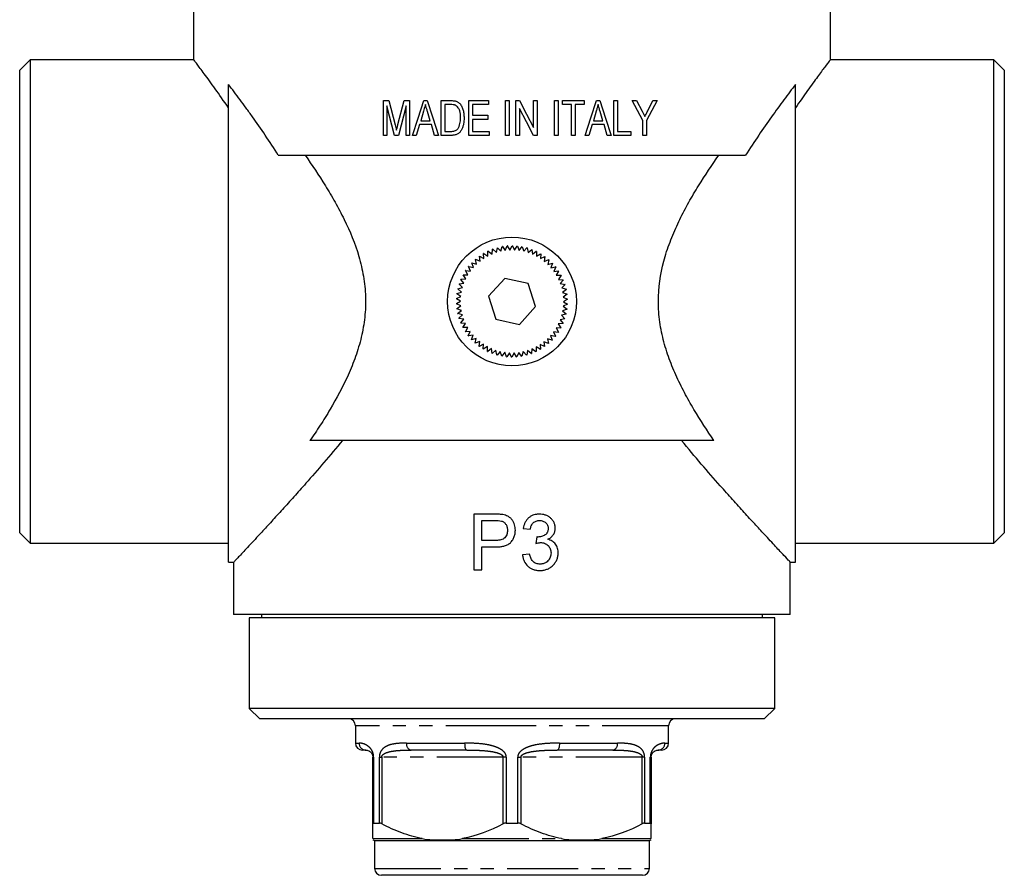
# Model space of a CAD drawing. Extents: x 22 to 617, y 37 to 434.
# Drawn here: x 160 to 302, y 187 to 310 of the extents above; entities that cross this region are included whole.
import ezdxf

# ---------------------------------------------------------------- set-up
doc = ezdxf.new("R2010")
doc.units = 0
doc.header["$LTSCALE"] = 1.5
doc.linetypes.add('PHANTOM', pattern=[12.7, 6.35, -1.27, 1.27, -1.27, 1.27, -1.27])
doc.layers.get('0').update_dxf_attribs({"linetype": 'CONTINUOUS'})

msp = doc.modelspace()

# ---------------------------------------------------------------- linework, layer by layer
at = {"color": 7, "linetype": 'CONTINUOUS'}
for p, q in [((185.3, 314.78), (185.3, 304.47)), ((276.8, 304.53), (276.8, 314.78)), ((161.8, 304.53), (160.3, 303.03)), ((185.35, 304.53), (161.8, 304.53)), ((161.8, 304.53), (161.8, 235.03)), ((300.3, 304.53), (276.8, 304.53)), ((301.8, 303.03), (300.3, 304.53)), ((300.3, 269.78), (300.3, 304.53)), ((160.3, 236.53), (160.3, 303.03)), ((301.8, 303.03), (301.8, 269.78)), ((190.3, 232.28), (190.3, 300.98)), ((271.8, 232.28), (271.8, 300.98)), ((212.56, 298.65), (213.34, 298.65)), ((212.56, 293.65), (212.56, 298.65)), ((213.34, 298.65), (214.26, 295.14)), ((214.65, 295.2), (215.57, 298.65)), ((215.57, 298.65), (216.34, 298.65)), ((216.34, 298.65), (216.34, 293.65)), ((218.37, 298.65), (218.86, 298.65)), ((220.89, 298.65), (222.25, 298.65)), ((220.89, 293.65), (220.89, 298.65)), ((224.87, 298.65), (227.69, 298.65)), ((224.87, 293.65), (224.87, 298.65)), ((227.69, 298.65), (227.69, 298.07)), ((230.12, 298.65), (230.64, 298.65)), ((230.12, 293.65), (230.12, 298.65)), ((230.64, 298.65), (230.64, 293.65)), ((231.6, 298.65), (232.14, 298.65)), ((231.6, 293.65), (231.6, 298.65)), ((234.16, 298.65), (234.67, 298.65)), ((234.16, 294.77), (234.16, 298.65)), ((234.67, 298.65), (234.67, 293.65)), ((237.17, 298.65), (237.69, 298.65)), ((237.17, 293.65), (237.17, 298.65)), ((237.69, 298.65), (237.69, 293.65)), ((238.33, 298.65), (241.4, 298.65)), ((238.33, 298.07), (238.33, 298.65)), ((241.4, 298.65), (241.4, 298.07)), ((243.18, 298.65), (243.67, 298.65)), ((245.7, 298.65), (246.21, 298.65)), ((245.7, 293.65), (245.7, 298.65)), ((246.21, 298.65), (246.21, 294.22)), ((248.33, 298.65), (248.95, 298.65)), ((248.95, 298.65), (249.76, 297.11)), ((250.56, 297.16), (251.3, 298.65)), ((251.3, 298.65), (251.92, 298.65)), ((214.16, 293.65), (213.07, 297.88)), ((213.07, 297.88), (213.07, 293.65)), ((215.83, 297.88), (214.73, 293.65)), ((215.83, 293.65), (215.83, 297.88)), ((221.4, 298.07), (221.4, 294.22)), ((222.25, 298.07), (221.4, 298.07)), ((225.38, 298.07), (225.38, 296.53)), ((227.69, 298.07), (225.38, 298.07)), ((232.11, 297.52), (232.11, 293.65)), ((239.61, 298.07), (238.33, 298.07)), ((239.61, 293.65), (239.61, 298.07)), ((240.12, 298.07), (240.12, 293.65)), ((241.4, 298.07), (240.12, 298.07)), ((218.34, 297.14), (217.93, 295.76)), ((217.93, 295.76), (219.3, 295.76)), ((219.3, 295.76), (218.91, 297.07)), ((225.38, 296.53), (227.56, 296.53)), ((225.38, 295.95), (225.38, 294.22)), ((227.56, 295.95), (225.38, 295.95)), ((227.56, 296.53), (227.56, 295.95)), ((243.15, 297.14), (242.74, 295.76)), ((242.74, 295.76), (244.11, 295.76)), ((244.11, 295.76), (243.72, 297.07)), ((249.87, 293.65), (249.87, 295.77)), ((250.38, 295.77), (250.38, 293.65)), ((217.76, 295.19), (217.3, 293.65)), ((219.47, 295.19), (217.76, 295.19)), ((219.93, 293.65), (219.47, 295.19)), ((242.57, 295.19), (242.11, 293.65)), ((244.28, 295.19), (242.57, 295.19)), ((244.74, 293.65), (244.28, 295.19)), ((213.07, 293.65), (212.56, 293.65)), ((214.73, 293.65), (214.16, 293.65)), ((216.34, 293.65), (215.83, 293.65)), ((217.3, 293.65), (216.76, 293.65)), ((220.48, 293.65), (219.93, 293.65)), ((222.32, 293.65), (220.89, 293.65)), ((221.4, 294.22), (222.26, 294.22)), ((227.75, 293.65), (224.87, 293.65)), ((225.38, 294.22), (227.75, 294.22)), ((227.75, 294.22), (227.75, 293.65)), ((230.64, 293.65), (230.12, 293.65)), ((232.11, 293.65), (231.6, 293.65)), ((234.67, 293.65), (234.13, 293.65)), ((237.69, 293.65), (237.17, 293.65)), ((240.12, 293.65), (239.61, 293.65)), ((242.11, 293.65), (241.56, 293.65)), ((245.29, 293.65), (244.74, 293.65)), ((248.14, 293.65), (245.7, 293.65)), ((246.21, 294.22), (248.14, 294.22)), ((248.14, 294.22), (248.14, 293.65)), ((250.38, 293.65), (249.87, 293.65)), ((197.47, 290.78), (264.63, 290.78)), ((228.8, 276.82), (228.95, 277.5)), ((228.97, 277.5), (229.44, 276.99)), ((229.44, 276.99), (229.65, 277.65)), ((229.67, 277.66), (230.09, 277.11)), ((230.09, 277.11), (230.36, 277.75)), ((230.38, 277.75), (230.75, 277.16)), ((230.75, 277.16), (231.08, 277.78)), ((231.1, 277.78), (231.42, 277.16)), ((231.42, 277.16), (231.79, 277.74)), ((231.82, 277.74), (232.08, 277.1)), ((232.08, 277.1), (232.5, 277.65)), ((232.53, 277.64), (232.73, 276.98)), ((232.73, 276.98), (233.2, 277.48)), ((233.23, 277.48), (233.37, 276.8)), ((226.47, 275.58), (226.37, 276.26)), ((226.39, 276.28), (227.01, 275.97)), ((227.01, 275.97), (226.97, 276.66)), ((226.99, 276.67), (227.58, 276.3)), ((227.58, 276.3), (227.6, 277)), ((227.62, 277.01), (228.18, 276.59)), ((228.18, 276.59), (228.26, 277.28)), ((228.29, 277.29), (228.8, 276.82)), ((233.37, 276.8), (233.88, 277.26)), ((233.91, 277.25), (233.99, 276.56)), ((233.99, 276.56), (234.54, 276.98)), ((234.57, 276.96), (234.58, 276.27)), ((234.58, 276.27), (235.17, 276.63)), ((235.2, 276.62), (235.15, 275.93)), ((235.15, 275.93), (235.77, 276.24)), ((235.79, 276.22), (235.69, 275.54)), ((225.09, 274.15), (224.81, 274.78)), ((224.83, 274.8), (225.51, 274.67)), ((225.51, 274.67), (225.29, 275.32)), ((225.3, 275.34), (225.97, 275.14)), ((225.97, 275.14), (225.81, 275.82)), ((225.82, 275.84), (226.47, 275.58)), ((235.69, 275.54), (236.33, 275.79)), ((236.35, 275.77), (236.18, 275.1)), ((236.18, 275.1), (236.85, 275.29)), ((236.87, 275.27), (236.64, 274.62)), ((236.64, 274.62), (237.32, 274.75)), ((237.34, 274.73), (237.05, 274.1)), ((224.41, 273.02), (224.02, 273.59)), ((224.03, 273.61), (224.72, 273.6)), ((224.72, 273.6), (224.39, 274.21)), ((224.4, 274.23), (225.09, 274.15)), ((237.05, 274.1), (237.74, 274.16)), ((237.75, 274.14), (237.41, 273.54)), ((237.41, 273.54), (238.11, 273.55)), ((238.12, 273.53), (237.73, 272.95)), ((223.26, 271.61), (223.93, 271.78)), ((223.93, 271.78), (223.45, 272.27)), ((223.46, 272.3), (224.14, 272.41)), ((224.14, 272.41), (223.7, 272.94)), ((223.71, 272.97), (224.41, 273.02)), ((230, 273.08), (227.67, 270.51)), ((233.38, 272.34), (230, 273.08)), ((234.44, 269.04), (233.38, 272.34)), ((237.73, 272.95), (238.42, 272.9)), ((238.43, 272.88), (237.98, 272.34)), ((237.98, 272.34), (238.67, 272.23)), ((238.67, 272.2), (238.19, 271.71)), ((238.19, 271.71), (238.86, 271.53)), ((223.06, 270.19), (223.69, 270.47)), ((223.13, 270.9), (223.78, 271.13)), ((223.69, 270.47), (223.13, 270.88)), ((223.78, 271.13), (223.26, 271.58)), ((227.67, 270.51), (228.72, 267.21)), ((238.86, 271.51), (238.33, 271.06)), ((238.33, 271.06), (238.98, 270.83)), ((238.98, 270.8), (238.42, 270.41)), ((238.42, 270.41), (239.04, 270.11)), ((223.66, 269.81), (223.06, 270.16)), ((223.06, 269.47), (223.66, 269.81)), ((223.68, 269.15), (223.06, 269.44)), ((223.12, 268.75), (223.68, 269.15)), ((232.11, 266.48), (234.44, 269.04)), ((239.04, 269.37), (238.41, 269.08)), ((238.41, 269.08), (238.98, 268.68)), ((239.04, 270.09), (238.44, 269.74)), ((238.44, 269.74), (239.04, 269.39)), ((300.3, 235.03), (300.3, 269.78)), ((301.8, 269.78), (301.8, 236.53)), ((223.77, 268.49), (223.12, 268.73)), ((223.24, 268.05), (223.77, 268.49)), ((223.92, 267.84), (223.25, 268.02)), ((223.43, 267.35), (223.92, 267.84)), ((238.84, 267.95), (238.17, 267.78)), ((238.17, 267.78), (238.65, 267.28)), ((238.97, 268.66), (238.32, 268.42)), ((238.32, 268.42), (238.84, 267.97)), ((224.12, 267.21), (223.43, 267.33)), ((223.68, 266.68), (224.12, 267.21)), ((224.38, 266.6), (223.68, 266.66)), ((223.98, 266.03), (224.38, 266.6)), ((228.72, 267.21), (232.11, 266.48)), ((238.39, 266.59), (237.7, 266.54)), ((237.7, 266.54), (238.08, 265.97)), ((238.64, 267.26), (237.96, 267.15)), ((237.96, 267.15), (238.4, 266.61)), ((224.69, 266.02), (223.99, 266.01)), ((224.35, 265.41), (224.69, 266.02)), ((225.05, 265.46), (224.36, 265.39)), ((224.77, 264.83), (225.05, 265.46)), ((225.46, 264.94), (224.78, 264.81)), ((225.23, 264.29), (225.46, 264.94)), ((237.27, 264.75), (236.6, 264.89)), ((236.6, 264.89), (236.82, 264.23)), ((237.7, 265.33), (237.01, 265.41)), ((237.01, 265.41), (237.29, 264.77)), ((238.07, 265.94), (237.38, 265.96)), ((237.38, 265.96), (237.71, 265.35)), ((225.92, 264.46), (225.25, 264.27)), ((225.75, 263.79), (225.92, 264.46)), ((226.41, 264.02), (225.77, 263.77)), ((226.31, 263.34), (226.41, 264.02)), ((226.95, 263.63), (226.33, 263.32)), ((226.91, 262.94), (226.95, 263.63)), ((227.52, 263.28), (226.93, 262.92)), ((227.54, 262.59), (227.52, 263.28)), ((234.52, 263.25), (234.5, 262.56)), ((235.11, 262.89), (234.52, 263.25)), ((235.71, 263.28), (235.09, 263.59)), ((235.09, 263.59), (235.13, 262.9)), ((236.28, 263.72), (235.63, 263.98)), ((235.63, 263.98), (235.73, 263.29)), ((236.8, 264.21), (236.13, 264.41)), ((236.13, 264.41), (236.3, 263.74)), ((228.11, 262.99), (227.56, 262.58)), ((228.19, 262.31), (228.11, 262.99)), ((228.73, 262.76), (228.22, 262.3)), ((228.87, 262.08), (228.73, 262.76)), ((229.37, 262.58), (228.9, 262.07)), ((229.57, 261.92), (229.37, 262.58)), ((230.02, 262.46), (229.6, 261.91)), ((230.28, 261.81), (230.02, 262.46)), ((230.68, 262.39), (230.31, 261.81)), ((231, 261.78), (230.68, 262.39)), ((231.35, 262.39), (231.03, 261.78)), ((231.72, 261.81), (231.35, 262.39)), ((232.01, 262.45), (231.74, 261.81)), ((232.43, 261.9), (232.01, 262.45)), ((232.66, 262.56), (232.46, 261.9)), ((233.13, 262.05), (232.66, 262.56)), ((233.3, 262.74), (233.16, 262.06)), ((233.82, 262.27), (233.3, 262.74)), ((233.92, 262.97), (233.84, 262.28)), ((234.48, 262.55), (233.92, 262.97)), ((260.08, 249.78), (202.02, 249.78)), ((228.52, 239.2), (225.58, 239.2)), ((225.58, 239.2), (225.58, 231.2)), ((226.71, 238.28), (228.62, 238.28)), ((226.71, 235.41), (226.71, 238.28)), ((160.3, 236.53), (161.8, 235.03)), ((232.66, 237.15), (233.68, 237.05)), ((300.3, 235.03), (301.8, 236.53)), ((161.8, 235.03), (190.3, 235.03)), ((228.64, 235.41), (226.71, 235.41)), ((234.6, 235.92), (234.49, 235)), ((271.8, 235.03), (300.3, 235.03)), ((226.71, 234.48), (228.67, 234.48)), ((226.71, 231.2), (226.71, 234.48)), ((190.3, 232.28), (191.06, 232.28)), ((191.05, 232.29), (191.05, 224.78)), ((233.58, 233.46), (232.56, 233.36)), ((271.05, 224.78), (271.05, 232.28)), ((271.05, 232.28), (271.8, 232.28)), ((225.58, 231.2), (226.71, 231.2)), ((271.05, 224.78), (191.05, 224.78)), ((193.3, 224.28), (193.3, 211.28)), ((268.8, 224.28), (193.3, 224.28)), ((195.05, 224.78), (195.05, 224.28)), ((267.05, 224.28), (267.05, 224.78)), ((268.8, 211.28), (268.8, 224.28)), ((193.3, 211.28), (194.8, 209.78)), ((268.8, 211.28), (193.3, 211.28)), ((267.3, 209.78), (268.8, 211.28)), ((267.3, 209.78), (194.8, 209.78)), ((208.55, 208.78), (208.55, 206.28)), ((253.55, 206.28), (253.55, 208.78)), ((210.05, 205.28), (209.55, 205.28)), ((224.54, 205.28), (216.56, 205.28)), ((245.54, 205.28), (237.56, 205.28)), ((252.55, 205.28), (252.05, 205.28)), ((211.05, 194.67), (211.05, 204.28)), ((251.05, 204.28), (251.05, 194.67)), ((211.17, 194.78), (211.99, 194.78)), ((230.23, 194.78), (231.87, 194.78)), ((250.11, 194.78), (250.93, 194.78)), ((211.3, 192.28), (211.3, 188.28)), ((211.3, 192.28), (250.8, 192.28)), ((250.8, 188.28), (250.8, 192.28)), ((231.05, 187.28), (212.3, 187.28)), ((249.8, 187.28), (231.05, 187.28))]:
    msp.add_line(p, q, dxfattribs=at)
at = {"color": 8, "linetype": 'PHANTOM'}
for p, q in [((231.05, 208.78), (208.55, 208.78)), ((253.55, 208.78), (231.05, 208.78)), ((208.55, 206.28), (209.07, 206.28)), ((215.88, 206.28), (224.24, 206.28)), ((237.86, 206.28), (246.22, 206.28)), ((253.03, 206.28), (253.55, 206.28)), ((211.17, 204.28), (211.05, 204.28)), ((211.17, 204.28), (211.17, 194.78)), ((211.99, 194.78), (211.99, 204.28)), ((211.99, 204.28), (212.34, 204.28)), ((229.76, 204.28), (212.34, 204.28)), ((212.34, 204.28), (212.34, 194.67)), ((230.23, 204.28), (229.76, 204.28)), ((229.76, 194.67), (229.76, 204.28)), ((230.23, 204.28), (230.23, 194.78)), ((231.87, 204.28), (232.34, 204.28)), ((231.87, 194.78), (231.87, 204.28)), ((249.76, 204.28), (232.34, 204.28)), ((232.34, 204.28), (232.34, 194.67)), ((249.76, 194.67), (249.76, 204.28)), ((250.11, 204.28), (249.76, 204.28)), ((250.11, 204.28), (250.11, 194.78)), ((250.93, 194.78), (250.93, 204.28)), ((250.93, 204.28), (251.05, 204.28)), ((211.05, 192.55), (218.16, 192.55)), ((223.94, 192.55), (238.16, 192.55)), ((243.94, 192.55), (251.05, 192.55)), ((211.3, 188.28), (231.05, 188.28)), ((231.05, 188.28), (250.8, 188.28))]:
    msp.add_line(p, q, dxfattribs=at)
at = {"color": 7, "linetype": 'CONTINUOUS', "flags": 128}
for points in [[(216.76, 293.65), (217.56, 296.14), (218.37, 298.65)], [(218.86, 298.65), (219.67, 296.15), (220.48, 293.65)], [(232.14, 298.65), (233.15, 296.71), (234.16, 294.77)], [(241.56, 293.65), (242.37, 296.15), (243.18, 298.65)], [(243.67, 298.65), (244.48, 296.14), (245.29, 293.65)], [(249.87, 295.77), (249.1, 297.2), (248.33, 298.65)], [(251.92, 298.65), (251.15, 297.21), (250.38, 295.77)], [(234.13, 293.65), (233.12, 295.58), (232.11, 297.52)]]:
    msp.add_lwpolyline(points, dxfattribs=at)
at = {"color": 8, "linetype": 'PHANTOM', "flags": 128}
for points in [[(224.24, 206.28), (224.25, 206.08), (224.26, 205.9), (224.29, 205.72), (224.33, 205.57), (224.37, 205.45), (224.43, 205.35), (224.48, 205.3), (224.54, 205.28)], [(237.86, 206.28), (237.86, 206.08), (237.84, 205.9), (237.81, 205.72), (237.77, 205.57), (237.73, 205.45), (237.67, 205.35), (237.62, 205.3), (237.56, 205.28)]]:
    msp.add_lwpolyline(points, dxfattribs=at)
at = {"color": 7, "linetype": 'CONTINUOUS'}
msp.add_circle((231.05, 269.78), 9.25, dxfattribs=at)
for centre, radius, start, end in [((231.05, 269.78), 8, 105.0741, 105.2534), ((231.05, 269.78), 8, 99.9312, 100.1106), ((231.05, 269.78), 8, 94.7884, 94.9677), ((231.05, 269.78), 8, 89.6455, 89.8249), ((231.05, 269.78), 8, 84.5027, 84.682), ((231.05, 269.78), 8, 79.3598, 79.5392), ((231.05, 269.78), 8, 74.217, 74.3963), ((231.05, 269.78), 8, 125.6455, 125.8249), ((231.05, 269.78), 8, 120.5027, 120.682), ((231.05, 269.78), 8, 115.3598, 115.5392), ((231.05, 269.78), 8, 110.217, 110.3963), ((231.05, 269.78), 8, 69.0741, 69.2534), ((231.05, 269.78), 8, 63.9312, 64.1106), ((231.05, 269.78), 8, 58.7884, 58.9677), ((231.05, 269.78), 8, 53.6455, 53.8249), ((231.05, 269.78), 8, 141.0741, 141.2534), ((231.05, 269.78), 8, 135.9312, 136.1106), ((231.05, 269.78), 8, 130.7884, 130.9677), ((231.05, 269.78), 8, 48.5027, 48.682), ((231.05, 269.78), 8, 43.3598, 43.5392), ((231.05, 269.78), 8, 38.217, 38.3963), ((231.05, 269.78), 8, 151.3598, 151.5392), ((231.05, 269.78), 8, 146.217, 146.3963), ((231.05, 269.78), 8, 33.0741, 33.2534), ((231.05, 269.78), 8, 27.9312, 28.1106), ((231.05, 269.78), 8, 161.6455, 161.8249), ((231.05, 269.78), 8, 156.5027, 156.682), ((231.05, 269.78), 8, 22.7884, 22.9677), ((231.05, 269.78), 8, 17.6455, 17.8249), ((231.05, 269.78), 8, 171.9312, 172.1106), ((231.05, 269.78), 8, 166.7884, 166.9677), ((231.05, 269.78), 8, 12.5027, 12.682), ((231.05, 269.78), 8, 7.3598, 7.5392), ((231.05, 269.78), 8, 177.0741, 177.2534), ((231.05, 269.78), 8, 182.217, 182.3963), ((231.05, 269.78), 8, 2.217, 2.3963), ((231.05, 269.78), 8, 357.0741, 357.2534), ((231.05, 269.78), 8, 187.3598, 187.5392), ((231.05, 269.78), 8, 192.5027, 192.682), ((231.05, 269.78), 8, 346.7884, 346.9677), ((231.05, 269.78), 8, 351.9312, 352.1106), ((231.05, 269.78), 8, 197.6455, 197.8249), ((231.05, 269.78), 8, 202.7884, 202.9677), ((231.05, 269.78), 8, 207.9312, 208.1106), ((231.05, 269.78), 8, 336.5027, 336.682), ((231.05, 269.78), 8, 341.6455, 341.8249), ((231.05, 269.78), 8, 213.0741, 213.2534), ((231.05, 269.78), 8, 218.217, 218.3963), ((231.05, 269.78), 8, 321.0741, 321.2534), ((231.05, 269.78), 8, 326.217, 326.3963), ((231.05, 269.78), 8, 331.3598, 331.5392), ((231.05, 269.78), 8, 223.3598, 223.5392), ((231.05, 269.78), 8, 228.5027, 228.682), ((231.05, 269.78), 8, 233.6455, 233.8249), ((231.05, 269.78), 8, 305.6455, 305.8249), ((231.05, 269.78), 8, 310.7884, 310.9677), ((231.05, 269.78), 8, 315.9312, 316.1106), ((231.05, 269.78), 8, 238.7884, 238.9677), ((231.05, 269.78), 8, 243.9312, 244.1106), ((231.05, 269.78), 8, 249.0741, 249.2534), ((231.05, 269.78), 8, 254.217, 254.3963), ((231.05, 269.78), 8, 259.3598, 259.5392), ((231.05, 269.78), 8, 264.5027, 264.682), ((231.05, 269.78), 8, 269.6455, 269.8249), ((231.05, 269.78), 8, 274.7884, 274.9677), ((231.05, 269.78), 8, 279.9312, 280.1106), ((231.05, 269.78), 8, 285.0741, 285.2534), ((231.05, 269.78), 8, 290.217, 290.3963), ((231.05, 269.78), 8, 295.3598, 295.5392), ((231.05, 269.78), 8, 300.5027, 300.682), ((207.55, 208.78), 1, 0, 90), ((254.55, 208.78), 1, 90, 180), ((209.55, 206.28), 1, 180, 270), ((252.55, 206.28), 1, 270, 0), ((211.48, 193.26), 1, 244.5178, 259.5912), ((250.62, 193.26), 1, 280.4088, 295.4864), ((212.3, 188.28), 1, 180, 270), ((249.8, 188.28), 1, 270, 0)]:
    msp.add_arc(centre, radius, start, end, dxfattribs=at)
at = {"color": 8, "linetype": 'PHANTOM'}
for centre, radius, start, end in [((210.06, 206.27), 0.989, 179.3337, 269.3186), ((216.76, 206.14), 0.887, 171.1528, 256.8117), ((245.34, 206.14), 0.887, 283.1883, 8.8472), ((252.04, 206.27), 0.989, 270.6814, 0.6663)]:
    msp.add_arc(centre, radius, start, end, dxfattribs=at)
at = {"color": 7, "linetype": 'CONTINUOUS'}
for points, knots in [([(190.3, 297.62), (189.64, 298.57), (188.65, 300), (187.54, 301.52), (186.82, 302.51), (186.22, 303.31), (185.75, 303.93), (185.45, 304.33), (185.28, 304.56), (185.33, 304.49), (185.35, 304.47)], [0, 0, 0, 0, 0.233965, 0.353925, 0.473871, 0.591135, 0.708385, 0.829918, 0.951443, 1, 1, 1, 1]), ([(276.76, 304.47), (276.74, 304.45), (276.72, 304.42), (276.08, 303.58), (275, 302.13), (273.57, 300.17), (272.39, 298.47), (271.8, 297.62)], [0, 0, 0, 0, 0.160847, 0.376798, 0.580562, 0.78902, 1, 1, 1, 1]), ([(197.47, 290.78), (196.22, 292.77), (194.97, 294.61), (193.45, 296.74), (193.15, 297.16), (192.55, 297.98), (192.26, 298.38), (191.39, 299.56), (190.83, 300.29), (190.3, 300.98)], [0, 0, 0, 0, 0.5, 0.5, 0.625, 0.625, 0.75, 0.75, 1, 1, 1, 1]), ([(271.8, 300.98), (271.27, 300.29), (270.71, 299.54), (269.55, 297.99), (268.96, 297.17), (267.14, 294.62), (265.88, 292.78), (264.63, 290.78)], [0, 0, 0, 0, 0.25, 0.25, 0.5, 0.5, 1, 1, 1, 1]), ([(222.25, 298.65), (222.37, 298.65), (222.49, 298.64), (222.67, 298.63), (222.73, 298.62), (222.84, 298.6), (222.9, 298.59), (222.96, 298.57)], [0, 0, 0, 0, 0.5, 0.5, 0.75, 0.75, 1, 1, 1, 1]), ([(222.96, 298.57), (223.01, 298.56), (223.07, 298.54), (223.17, 298.49), (223.22, 298.47), (223.32, 298.41), (223.37, 298.37), (223.46, 298.3), (223.5, 298.26), (223.54, 298.22)], [0, 0, 0, 0, 0.25, 0.25, 0.5, 0.5, 0.75, 0.75, 1, 1, 1, 1]), ([(218.62, 298.07), (218.59, 297.99), (218.57, 297.91), (218.55, 297.84), (218.51, 297.72), (218.48, 297.6), (218.44, 297.49), (218.41, 297.37), (218.37, 297.26), (218.34, 297.14)], [0, 0, 0, 0, 0.0002434737, 0.0002434737, 0.0002434737, 0.0006086846, 0.0006086846, 0.0006086846, 0.000973896, 0.000973896, 0.000973896, 0.000973896]), ([(218.91, 297.07), (218.89, 297.16), (218.86, 297.24), (218.84, 297.32), (218.8, 297.45), (218.76, 297.57), (218.73, 297.7), (218.69, 297.82), (218.65, 297.95), (218.62, 298.07)], [0, 0, 0, 0, 0.000260444, 0.000260444, 0.000260444, 0.000651109, 0.000651109, 0.000651109, 0.001041774, 0.001041774, 0.001041774, 0.001041774]), ([(222.94, 297.97), (222.88, 297.99), (222.83, 298.01), (222.71, 298.04), (222.66, 298.04), (222.48, 298.07), (222.37, 298.07), (222.25, 298.07)], [0, 0, 0, 0, 0.25, 0.25, 0.5, 0.5, 1, 1, 1, 1]), ([(223.65, 296.19), (223.65, 296.52), (223.63, 296.86), (223.48, 297.34), (223.4, 297.49), (223.26, 297.7), (223.2, 297.77), (223.11, 297.85), (223.08, 297.88), (223.01, 297.93), (222.98, 297.95), (222.94, 297.97)], [0, 0, 0, 0, 0.5, 0.5, 0.75, 0.75, 0.875, 0.875, 0.9375, 0.9375, 1, 1, 1, 1]), ([(223.54, 298.22), (223.66, 298.08), (223.76, 297.93), (223.93, 297.61), (223.99, 297.43), (224.08, 297.08), (224.11, 296.9), (224.15, 296.54), (224.16, 296.36), (224.16, 296.17)], [0, 0, 0, 0, 0.25, 0.25, 0.5, 0.5, 0.75, 0.75, 1, 1, 1, 1]), ([(243.42, 298.07), (243.38, 297.91), (243.33, 297.76), (243.29, 297.6), (243.26, 297.53), (243.24, 297.45), (243.22, 297.37), (243.19, 297.29), (243.17, 297.22), (243.15, 297.14)], [0, 0, 0, 0, 0.0004868561, 0.0004868561, 0.0004868561, 0.0007302845, 0.0007302845, 0.0007302845, 0.0009737128, 0.0009737128, 0.0009737128, 0.0009737128]), ([(243.72, 297.07), (243.67, 297.24), (243.62, 297.41), (243.57, 297.57), (243.55, 297.66), (243.52, 297.74), (243.5, 297.82), (243.47, 297.9), (243.45, 297.99), (243.42, 298.07)], [0, 0, 0, 0, 0.000520957, 0.000520957, 0.000520957, 0.000781433, 0.000781433, 0.000781433, 0.001041907, 0.001041907, 0.001041907, 0.001041907]), ([(250.16, 296.37), (250.19, 296.44), (250.22, 296.51), (250.26, 296.57), (250.31, 296.67), (250.36, 296.77), (250.41, 296.87), (250.46, 296.97), (250.51, 297.06), (250.56, 297.16)], [0, 0, 0, 0, 0.0002253825, 0.0002253825, 0.0002253825, 0.0005634569, 0.0005634569, 0.0005634569, 0.0009015324, 0.0009015324, 0.0009015324, 0.0009015324]), ([(224.16, 296.17), (224.16, 296.02), (224.16, 295.88), (224.13, 295.58), (224.11, 295.43), (224.05, 295.14), (224.02, 295), (223.92, 294.71), (223.86, 294.58), (223.72, 294.32), (223.63, 294.19), (223.43, 293.97), (223.31, 293.88), (223.04, 293.75), (222.9, 293.71), (222.68, 293.67), (222.61, 293.66), (222.47, 293.65), (222.39, 293.65), (222.32, 293.65)], [0, 0, 0, 0, 0.125, 0.125, 0.25, 0.25, 0.375, 0.375, 0.5, 0.5, 0.625, 0.625, 0.75, 0.75, 0.875, 0.875, 0.9375, 0.9375, 1, 1, 1, 1]), ([(223.25, 294.58), (223.29, 294.63), (223.33, 294.69), (223.4, 294.81), (223.43, 294.88), (223.5, 295.07), (223.54, 295.21), (223.6, 295.48), (223.62, 295.62), (223.64, 295.9), (223.65, 296.04), (223.65, 296.19)], [0, 0, 0, 0, 0.125, 0.125, 0.25, 0.25, 0.5, 0.5, 0.75, 0.75, 1, 1, 1, 1]), ([(249.76, 297.11), (249.8, 297.05), (249.83, 296.99), (249.86, 296.93), (249.9, 296.87), (249.93, 296.81), (249.96, 296.74), (250.03, 296.62), (250.09, 296.5), (250.16, 296.37)], [0, 0, 0, 0, 0.0002139996, 0.0002139996, 0.0002139996, 0.0004279991, 0.0004279991, 0.0004279991, 0.0008560029, 0.0008560029, 0.0008560029, 0.0008560029]), ([(214.26, 295.14), (214.3, 295.02), (214.33, 294.89), (214.36, 294.77), (214.37, 294.71), (214.39, 294.65), (214.41, 294.59), (214.42, 294.53), (214.43, 294.47), (214.45, 294.4)], [0, 0, 0, 0, 0.0003803166, 0.0003803166, 0.0003803166, 0.0005704953, 0.0005704953, 0.0005704953, 0.000760694, 0.000760694, 0.000760694, 0.000760694]), ([(214.45, 294.4), (214.47, 294.47), (214.48, 294.54), (214.5, 294.6), (214.52, 294.67), (214.53, 294.74), (214.55, 294.8), (214.57, 294.87), (214.58, 294.93), (214.6, 295), (214.62, 295.07), (214.64, 295.13), (214.65, 295.2)], [0, 0, 0, 0, 0.0002058847, 0.0002058847, 0.0002058847, 0.0004117564, 0.0004117564, 0.0004117564, 0.0006176945, 0.0006176945, 0.0006176945, 0.0008236335, 0.0008236335, 0.0008236335, 0.0008236335]), ([(222.26, 294.22), (222.44, 294.23), (222.63, 294.24), (222.88, 294.31), (222.97, 294.35), (223.08, 294.42), (223.12, 294.45), (223.19, 294.51), (223.22, 294.54), (223.25, 294.58)], [0, 0, 0, 0, 0.5, 0.5, 0.75, 0.75, 0.875, 0.875, 1, 1, 1, 1]), ([(201.32, 290.78), (202.31, 289.38), (203.29, 287.93), (204.71, 285.63), (205.18, 284.85), (206.08, 283.23), (206.52, 282.4), (207.76, 279.87), (208.49, 278.11), (209.18, 275.77), (209.3, 275.3), (209.52, 274.34), (209.62, 273.87), (209.86, 272.42), (209.97, 271.45), (210.01, 269.97), (210.01, 269.47), (209.98, 268.49), (209.94, 268), (209.78, 266.54), (209.62, 265.59), (209.28, 264.17), (209.15, 263.7), (208.88, 262.77), (208.73, 262.31), (208.25, 260.94), (207.89, 260.06), (206.73, 257.48), (205.85, 255.85), (204.45, 253.49), (203.97, 252.71), (203, 251.22), (202.51, 250.49), (202.02, 249.78)], [0, 0, 0, 0, 0.125, 0.125, 0.1875, 0.1875, 0.25, 0.25, 0.375, 0.375, 0.40625, 0.40625, 0.4375, 0.4375, 0.5, 0.5, 0.53125, 0.53125, 0.5625, 0.5625, 0.625, 0.625, 0.65625, 0.65625, 0.6875, 0.6875, 0.75, 0.75, 0.875, 0.875, 0.9375, 0.9375, 1, 1, 1, 1]), ([(260.08, 249.78), (259.1, 251.2), (258.13, 252.69), (256.73, 255.04), (256.28, 255.85), (255.4, 257.5), (254.98, 258.35), (254.21, 260.08), (253.85, 260.96), (253.37, 262.32), (253.22, 262.78), (252.95, 263.71), (252.82, 264.18), (252.48, 265.61), (252.31, 266.57), (252.16, 268.03), (252.12, 268.52), (252.09, 269.51), (252.09, 270.01), (252.17, 272.47), (252.52, 274.38), (253.2, 276.71), (253.35, 277.18), (253.67, 278.09), (253.84, 278.54), (254.37, 279.86), (254.76, 280.72), (255.58, 282.4), (256.01, 283.22), (256.91, 284.83), (257.38, 285.62), (258.82, 287.93), (259.8, 289.39), (260.78, 290.78)], [0, 0, 0, 0, 0.125, 0.125, 0.1875, 0.1875, 0.25, 0.25, 0.3125, 0.3125, 0.34375, 0.34375, 0.375, 0.375, 0.4375, 0.4375, 0.46875, 0.46875, 0.5, 0.5, 0.625, 0.625, 0.65625, 0.65625, 0.6875, 0.6875, 0.75, 0.75, 0.8125, 0.8125, 0.875, 0.875, 1, 1, 1, 1]), ([(206.68, 249.78), (205.79, 248.71), (204, 246.56), (201.67, 243.9), (199.69, 241.67), (198.04, 239.84), (196.49, 238.14), (194.81, 236.32), (193.47, 234.87), (192.47, 233.8), (191.86, 233.15), (191.42, 232.67), (191.14, 232.38), (191.03, 232.25), (191.06, 232.29), (191.06, 232.29)], [0, 0, 0, 0, 0.113019, 0.226929, 0.306169, 0.385399, 0.466584, 0.547752, 0.672979, 0.737315, 0.801642, 0.864411, 0.927175, 0.992286, 1, 1, 1, 1]), ([(271, 232.33), (270.99, 232.35), (270.96, 232.38), (270.23, 233.16), (269, 234.47), (267.52, 236.06), (265.96, 237.76), (264.44, 239.43), (262.77, 241.27), (260.72, 243.57), (258.27, 246.36), (256.37, 248.63), (255.42, 249.78)], [0, 0, 0, 0, 0.08913, 0.208111, 0.319654, 0.433706, 0.513948, 0.594207, 0.676732, 0.759269, 0.879072, 1, 1, 1, 1]), ([(229.71, 239.13), (229.61, 239.14), (229.51, 239.16), (229.31, 239.18), (229.21, 239.18), (228.92, 239.2), (228.72, 239.2), (228.52, 239.2)], [0, 0, 0, 0, 0.25, 0.25, 0.5, 0.5, 1, 1, 1, 1]), ([(235, 239.2), (234.93, 239.2), (234.86, 239.2), (234.71, 239.19), (234.64, 239.18), (234.43, 239.15), (234.3, 239.12), (234.03, 239.03), (233.9, 238.97), (233.65, 238.82), (233.53, 238.74), (233.32, 238.55), (233.23, 238.44), (233.05, 238.22), (232.98, 238.09), (232.85, 237.84), (232.8, 237.7), (232.72, 237.43), (232.69, 237.29), (232.66, 237.15)], [0, 0, 0, 0, 0.0625, 0.0625, 0.125, 0.125, 0.25, 0.25, 0.375, 0.375, 0.5, 0.5, 0.625, 0.625, 0.75, 0.75, 0.875, 0.875, 1, 1, 1, 1]), ([(237.27, 237.17), (237.27, 237.24), (237.27, 237.31), (237.25, 237.45), (237.24, 237.52), (237.2, 237.73), (237.15, 237.86), (237.03, 238.12), (236.95, 238.24), (236.78, 238.47), (236.68, 238.57), (236.47, 238.75), (236.35, 238.83), (236.1, 238.97), (235.97, 239.02), (235.7, 239.11), (235.56, 239.15), (235.28, 239.19), (235.14, 239.2), (235, 239.2)], [0, 0, 0, 0, 0.0625, 0.0625, 0.125, 0.125, 0.25, 0.25, 0.375, 0.375, 0.5, 0.5, 0.625, 0.625, 0.75, 0.75, 0.875, 0.875, 1, 1, 1, 1]), ([(228.62, 238.28), (228.77, 238.28), (228.93, 238.28), (229.24, 238.26), (229.39, 238.25), (229.54, 238.21)], [0, 0, 0, 0, 0.5, 0.5, 1, 1, 1, 1]), ([(229.54, 238.21), (229.61, 238.19), (229.68, 238.16), (229.8, 238.1), (229.86, 238.06), (230.03, 237.92), (230.12, 237.81), (230.27, 237.57), (230.32, 237.43), (230.37, 237.23), (230.38, 237.16), (230.4, 237.01), (230.4, 236.94), (230.4, 236.87)], [0, 0, 0, 0, 0.125, 0.125, 0.25, 0.25, 0.5, 0.5, 0.75, 0.75, 0.875, 0.875, 1, 1, 1, 1]), ([(231.53, 236.9), (231.53, 237.03), (231.52, 237.17), (231.48, 237.42), (231.45, 237.55), (231.38, 237.8), (231.32, 237.93), (231.21, 238.16), (231.14, 238.27), (230.98, 238.48), (230.89, 238.58), (230.68, 238.75), (230.57, 238.82), (230.34, 238.95), (230.22, 239), (229.97, 239.08), (229.84, 239.1), (229.71, 239.13)], [0, 0, 0, 0, 0.125, 0.125, 0.25, 0.25, 0.375, 0.375, 0.5, 0.5, 0.625, 0.625, 0.75, 0.75, 0.875, 0.875, 1, 1, 1, 1]), ([(233.68, 237.05), (233.7, 237.13), (233.71, 237.21), (233.76, 237.37), (233.79, 237.45), (233.89, 237.68), (233.98, 237.83), (234.17, 238), (234.24, 238.05), (234.38, 238.14), (234.46, 238.17), (234.61, 238.23), (234.69, 238.25), (234.86, 238.27), (234.95, 238.28), (235.03, 238.28)], [0, 0, 0, 0, 0.125, 0.125, 0.25, 0.25, 0.5, 0.5, 0.625, 0.625, 0.75, 0.75, 0.875, 0.875, 1, 1, 1, 1]), ([(235.03, 238.28), (235.11, 238.28), (235.19, 238.27), (235.34, 238.25), (235.41, 238.23), (235.56, 238.18), (235.63, 238.15), (235.77, 238.07), (235.83, 238.03), (235.94, 237.92), (236, 237.86), (236.09, 237.73), (236.13, 237.67), (236.19, 237.52), (236.21, 237.45), (236.24, 237.29), (236.25, 237.21), (236.25, 237.14)], [0, 0, 0, 0, 0.125, 0.125, 0.25, 0.25, 0.375, 0.375, 0.5, 0.5, 0.625, 0.625, 0.75, 0.75, 0.875, 0.875, 1, 1, 1, 1]), ([(230.4, 236.87), (230.4, 236.76), (230.39, 236.65), (230.37, 236.49), (230.36, 236.44), (230.33, 236.33), (230.31, 236.28), (230.21, 236.02), (230.08, 235.84), (229.81, 235.64), (229.71, 235.59), (229.51, 235.51), (229.4, 235.49), (229.18, 235.44), (229.08, 235.43), (228.86, 235.41), (228.75, 235.41), (228.64, 235.41)], [0, 0, 0, 0, 0.125, 0.125, 0.1875, 0.1875, 0.25, 0.25, 0.5, 0.5, 0.625, 0.625, 0.75, 0.75, 0.875, 0.875, 1, 1, 1, 1]), ([(228.67, 234.48), (228.85, 234.49), (229.03, 234.49), (229.38, 234.52), (229.56, 234.54), (229.91, 234.62), (230.08, 234.67), (230.41, 234.8), (230.57, 234.89), (230.85, 235.11), (230.97, 235.25), (231.18, 235.54), (231.26, 235.69), (231.4, 236.02), (231.45, 236.2), (231.5, 236.46), (231.51, 236.55), (231.53, 236.72), (231.53, 236.81), (231.53, 236.9)], [0, 0, 0, 0, 0.125, 0.125, 0.25, 0.25, 0.375, 0.375, 0.5, 0.5, 0.625, 0.625, 0.75, 0.75, 0.875, 0.875, 0.9375, 0.9375, 1, 1, 1, 1]), ([(236.25, 237.14), (236.25, 237.09), (236.25, 237.04), (236.24, 236.95), (236.23, 236.91), (236.21, 236.82), (236.2, 236.78), (236.18, 236.69), (236.16, 236.65), (236.12, 236.57), (236.1, 236.53), (236.05, 236.45), (236.02, 236.42), (235.96, 236.35), (235.93, 236.31), (235.86, 236.26), (235.82, 236.23), (235.63, 236.11), (235.46, 236.03), (235.2, 235.96), (235.11, 235.94), (234.93, 235.92), (234.84, 235.91), (234.75, 235.91)], [0, 0, 0, 0, 0.0625, 0.0625, 0.125, 0.125, 0.1875, 0.1875, 0.25, 0.25, 0.3125, 0.3125, 0.375, 0.375, 0.4375, 0.4375, 0.5, 0.5, 0.75, 0.75, 0.875, 0.875, 1, 1, 1, 1]), ([(236.18, 235.58), (236.26, 235.62), (236.33, 235.66), (236.48, 235.74), (236.55, 235.79), (236.75, 235.94), (236.87, 236.07), (237.07, 236.34), (237.15, 236.5), (237.22, 236.74), (237.24, 236.83), (237.27, 237), (237.27, 237.08), (237.27, 237.17)], [0, 0, 0, 0, 0.125, 0.125, 0.25, 0.25, 0.5, 0.5, 0.75, 0.75, 0.875, 0.875, 1, 1, 1, 1]), ([(234.49, 235), (234.6, 235.03), (234.71, 235.05), (234.88, 235.08), (234.93, 235.09), (235.05, 235.1), (235.1, 235.1), (235.16, 235.11)], [0, 0, 0, 0, 0.5, 0.5, 0.75, 0.75, 1, 1, 1, 1]), ([(234.75, 235.91), (234.72, 235.91), (234.7, 235.91), (234.67, 235.91), (234.66, 235.91), (234.65, 235.92), (234.64, 235.92), (234.62, 235.92), (234.61, 235.92), (234.6, 235.92)], [0, 0, 0, 0, 0.0000741931, 0.0000741931, 0.0000741931, 0.0001113367, 0.0001113367, 0.0001113367, 0.0001484903, 0.0001484903, 0.0001484903, 0.0001484903]), ([(235.16, 235.11), (235.26, 235.1), (235.35, 235.1), (235.55, 235.07), (235.64, 235.04), (235.82, 234.97), (235.91, 234.93), (236.08, 234.82), (236.16, 234.76), (236.3, 234.62), (236.36, 234.55), (236.47, 234.38), (236.52, 234.29), (236.59, 234.11), (236.62, 234.01), (236.65, 233.82), (236.66, 233.72), (236.66, 233.62)], [0, 0, 0, 0, 0.125, 0.125, 0.25, 0.25, 0.375, 0.375, 0.5, 0.5, 0.625, 0.625, 0.75, 0.75, 0.875, 0.875, 1, 1, 1, 1]), ([(237.68, 233.61), (237.68, 233.72), (237.68, 233.83), (237.65, 234.06), (237.63, 234.17), (237.57, 234.38), (237.53, 234.49), (237.43, 234.69), (237.37, 234.79), (237.23, 234.97), (237.16, 235.05), (236.99, 235.21), (236.9, 235.27), (236.71, 235.39), (236.61, 235.44), (236.4, 235.52), (236.29, 235.55), (236.18, 235.58)], [0, 0, 0, 0, 0.125, 0.125, 0.25, 0.25, 0.375, 0.375, 0.5, 0.5, 0.625, 0.625, 0.75, 0.75, 0.875, 0.875, 1, 1, 1, 1]), ([(235.04, 231.1), (235.21, 231.1), (235.38, 231.11), (235.71, 231.16), (235.88, 231.21), (236.2, 231.32), (236.35, 231.39), (236.64, 231.57), (236.77, 231.68), (237.02, 231.91), (237.13, 232.04), (237.33, 232.31), (237.42, 232.46), (237.55, 232.77), (237.6, 232.93), (237.65, 233.18), (237.67, 233.27), (237.68, 233.44), (237.68, 233.52), (237.68, 233.61)], [0, 0, 0, 0, 0.125, 0.125, 0.25, 0.25, 0.375, 0.375, 0.5, 0.5, 0.625, 0.625, 0.75, 0.75, 0.875, 0.875, 0.9375, 0.9375, 1, 1, 1, 1]), ([(236.66, 233.62), (236.66, 233.51), (236.65, 233.41), (236.61, 233.2), (236.59, 233.1), (236.51, 232.9), (236.47, 232.81), (236.36, 232.63), (236.29, 232.55), (236.14, 232.39), (236.06, 232.33), (235.89, 232.21), (235.8, 232.17), (235.6, 232.09), (235.5, 232.06), (235.34, 232.04), (235.29, 232.03), (235.19, 232.02), (235.13, 232.02), (235.08, 232.02)], [0, 0, 0, 0, 0.125, 0.125, 0.25, 0.25, 0.375, 0.375, 0.5, 0.5, 0.625, 0.625, 0.75, 0.75, 0.875, 0.875, 0.9375, 0.9375, 1, 1, 1, 1]), ([(232.56, 233.36), (232.56, 233.28), (232.57, 233.2), (232.6, 233.05), (232.62, 232.97), (232.67, 232.75), (232.72, 232.6), (232.92, 232.18), (233.11, 231.93), (233.45, 231.62), (233.58, 231.52), (233.84, 231.36), (233.98, 231.3), (234.28, 231.19), (234.43, 231.16), (234.66, 231.12), (234.73, 231.11), (234.89, 231.1), (234.97, 231.1), (235.04, 231.1)], [0, 0, 0, 0, 0.0625, 0.0625, 0.125, 0.125, 0.25, 0.25, 0.5, 0.5, 0.625, 0.625, 0.75, 0.75, 0.875, 0.875, 0.9375, 0.9375, 1, 1, 1, 1]), ([(235.08, 232.02), (234.99, 232.02), (234.89, 232.03), (234.7, 232.06), (234.61, 232.08), (234.43, 232.14), (234.34, 232.19), (234.18, 232.29), (234.11, 232.35), (233.98, 232.49), (233.92, 232.57), (233.82, 232.74), (233.78, 232.82), (233.67, 233.08), (233.62, 233.27), (233.58, 233.46)], [0, 0, 0, 0, 0.125, 0.125, 0.25, 0.25, 0.375, 0.375, 0.5, 0.5, 0.625, 0.625, 0.75, 0.75, 1, 1, 1, 1]), ([(210.05, 205.28), (210.1, 205.28), (210.17, 205.27), (210.31, 205.25), (210.38, 205.23), (210.52, 205.16), (210.56, 205.14), (210.66, 205.07), (210.71, 205.03), (210.82, 204.92), (210.87, 204.86), (210.95, 204.71), (210.98, 204.66), (211.02, 204.54), (211.03, 204.5), (211.04, 204.4), (211.05, 204.34), (211.05, 204.28)], [0, 0, 0, 0, 0.25, 0.25, 0.5, 0.5, 0.625, 0.625, 0.75, 0.75, 0.875, 0.875, 0.9375, 0.9375, 0.96875, 0.96875, 1, 1, 1, 1]), ([(251.05, 204.28), (251.05, 204.34), (251.06, 204.4), (251.07, 204.5), (251.09, 204.54), (251.12, 204.66), (251.15, 204.71), (251.23, 204.86), (251.28, 204.92), (251.39, 205.03), (251.44, 205.07), (251.54, 205.14), (251.58, 205.16), (251.72, 205.23), (251.8, 205.25), (251.94, 205.27), (252, 205.28), (252.05, 205.28)], [0, 0, 0, 0, 0.03125, 0.03125, 0.0625, 0.0625, 0.125, 0.125, 0.25, 0.25, 0.375, 0.375, 0.5, 0.5, 0.75, 0.75, 1, 1, 1, 1]), ([(211.05, 192.55), (211.05, 192.74), (211.05, 193.03), (211.05, 193.57), (211.05, 193.77), (211.05, 194.2), (211.05, 194.43), (211.05, 194.67)], [0, 0, 0, 0, 0.5, 0.5, 0.75, 0.75, 1, 1, 1, 1]), ([(218.16, 192.55), (217.16, 192.74), (216.18, 193.03), (214.72, 193.57), (214.23, 193.76), (213.28, 194.19), (212.8, 194.42), (212.34, 194.67)], [0, 0, 0, 0, 0.5, 0.5, 0.75, 0.75, 1, 1, 1, 1]), ([(238.16, 192.55), (237.16, 192.74), (236.18, 193.03), (234.72, 193.57), (234.23, 193.76), (233.28, 194.19), (232.8, 194.42), (232.34, 194.67)], [0, 0, 0, 0, 0.5, 0.5, 0.75, 0.75, 1, 1, 1, 1]), ([(251.05, 192.55), (251.05, 192.74), (251.05, 193.03), (251.05, 193.57), (251.05, 193.77), (251.05, 194.2), (251.05, 194.43), (251.05, 194.67)], [0, 0, 0, 0, 0.5, 0.5, 0.75, 0.75, 1, 1, 1, 1]), ([(218.16, 192.55), (218.64, 192.46), (219.12, 192.42), (220.08, 192.37), (220.57, 192.36), (221.53, 192.36), (222.02, 192.37), (222.98, 192.42), (223.46, 192.46), (223.94, 192.55)], [0, 0, 0, 0, 0.25, 0.25, 0.5, 0.5, 0.75, 0.75, 1, 1, 1, 1]), ([(238.16, 192.55), (238.64, 192.46), (239.12, 192.42), (240.08, 192.37), (240.57, 192.36), (241.53, 192.36), (242.02, 192.37), (242.98, 192.42), (243.46, 192.46), (243.94, 192.55)], [0, 0, 0, 0, 0.25, 0.25, 0.5, 0.5, 0.75, 0.75, 1, 1, 1, 1])]:
    msp.add_open_spline(points, degree=3, knots=knots, dxfattribs=at)
at = {"color": 8, "linetype": 'PHANTOM'}
for points, knots in [([(211.17, 204.28), (211.17, 204.42), (211.15, 204.57), (211.09, 204.83), (211.05, 204.95), (210.91, 205.26), (210.81, 205.41), (210.58, 205.67), (210.47, 205.77), (210.25, 205.93), (210.15, 206), (209.85, 206.15), (209.67, 206.2), (209.34, 206.27), (209.2, 206.28), (209.07, 206.28)], [0, 0, 0, 0, 0.0625, 0.0625, 0.125, 0.125, 0.25, 0.25, 0.375, 0.375, 0.5, 0.5, 0.75, 0.75, 1, 1, 1, 1]), ([(215.88, 206.28), (215.46, 206.28), (215.05, 206.27), (214.27, 206.2), (213.9, 206.15), (213.37, 205.99), (213.2, 205.93), (212.87, 205.77), (212.71, 205.67), (212.42, 205.41), (212.29, 205.25), (212.12, 204.94), (212.08, 204.83), (212.01, 204.57), (211.99, 204.42), (211.99, 204.28)], [0, 0, 0, 0, 0.25, 0.25, 0.5, 0.5, 0.625, 0.625, 0.75, 0.75, 0.875, 0.875, 0.9375, 0.9375, 1, 1, 1, 1]), ([(212.34, 204.28), (212.34, 204.34), (212.35, 204.4), (212.4, 204.5), (212.43, 204.54), (212.54, 204.66), (212.61, 204.71), (212.86, 204.86), (213.03, 204.92), (213.37, 205.03), (213.55, 205.07), (213.91, 205.14), (214.09, 205.16), (214.64, 205.23), (215.02, 205.25), (215.78, 205.27), (216.17, 205.28), (216.56, 205.28)], [0, 0, 0, 0, 0.03125, 0.03125, 0.0625, 0.0625, 0.125, 0.125, 0.25, 0.25, 0.375, 0.375, 0.5, 0.5, 0.75, 0.75, 1, 1, 1, 1]), ([(230.23, 204.28), (230.23, 204.42), (230.19, 204.57), (230.06, 204.83), (229.98, 204.95), (229.67, 205.26), (229.43, 205.41), (228.92, 205.67), (228.65, 205.77), (228.1, 205.93), (227.82, 206), (226.99, 206.15), (226.44, 206.2), (225.33, 206.27), (224.79, 206.28), (224.24, 206.28)], [0, 0, 0, 0, 0.0625, 0.0625, 0.125, 0.125, 0.25, 0.25, 0.375, 0.375, 0.5, 0.5, 0.75, 0.75, 1, 1, 1, 1]), ([(224.54, 205.28), (224.99, 205.28), (225.43, 205.27), (226.34, 205.25), (226.79, 205.23), (227.47, 205.16), (227.7, 205.14), (228.16, 205.07), (228.39, 205.03), (228.84, 204.92), (229.07, 204.86), (229.39, 204.71), (229.49, 204.66), (229.63, 204.54), (229.67, 204.5), (229.74, 204.4), (229.76, 204.34), (229.76, 204.28)], [0, 0, 0, 0, 0.25, 0.25, 0.5, 0.5, 0.625, 0.625, 0.75, 0.75, 0.875, 0.875, 0.9375, 0.9375, 0.96875, 0.96875, 1, 1, 1, 1]), ([(237.86, 206.28), (237.32, 206.28), (236.77, 206.27), (235.65, 206.2), (235.09, 206.15), (234.27, 205.99), (233.99, 205.93), (233.45, 205.77), (233.18, 205.67), (232.67, 205.41), (232.42, 205.25), (232.12, 204.94), (232.03, 204.83), (231.91, 204.57), (231.87, 204.42), (231.87, 204.28)], [0, 0, 0, 0, 0.25, 0.25, 0.5, 0.5, 0.625, 0.625, 0.75, 0.75, 0.875, 0.875, 0.9375, 0.9375, 1, 1, 1, 1]), ([(232.34, 204.28), (232.34, 204.34), (232.36, 204.4), (232.43, 204.5), (232.47, 204.54), (232.61, 204.66), (232.71, 204.71), (233.03, 204.86), (233.26, 204.92), (233.71, 205.03), (233.94, 205.07), (234.4, 205.14), (234.63, 205.16), (235.31, 205.23), (235.76, 205.25), (236.67, 205.27), (237.11, 205.28), (237.56, 205.28)], [0, 0, 0, 0, 0.03125, 0.03125, 0.0625, 0.0625, 0.125, 0.125, 0.25, 0.25, 0.375, 0.375, 0.5, 0.5, 0.75, 0.75, 1, 1, 1, 1]), ([(245.54, 205.28), (245.93, 205.28), (246.32, 205.27), (247.08, 205.25), (247.45, 205.23), (248, 205.16), (248.19, 205.14), (248.55, 205.07), (248.72, 205.03), (249.07, 204.92), (249.24, 204.86), (249.48, 204.71), (249.56, 204.66), (249.67, 204.54), (249.7, 204.5), (249.75, 204.4), (249.76, 204.34), (249.76, 204.28)], [0, 0, 0, 0, 0.25, 0.25, 0.5, 0.5, 0.625, 0.625, 0.75, 0.75, 0.875, 0.875, 0.9375, 0.9375, 0.96875, 0.96875, 1, 1, 1, 1]), ([(250.11, 204.28), (250.11, 204.42), (250.09, 204.57), (250.02, 204.83), (249.98, 204.95), (249.81, 205.26), (249.68, 205.41), (249.38, 205.67), (249.22, 205.77), (248.89, 205.93), (248.72, 206), (248.19, 206.15), (247.82, 206.2), (247.04, 206.27), (246.64, 206.28), (246.22, 206.28)], [0, 0, 0, 0, 0.0625, 0.0625, 0.125, 0.125, 0.25, 0.25, 0.375, 0.375, 0.5, 0.5, 0.75, 0.75, 1, 1, 1, 1]), ([(253.03, 206.28), (252.9, 206.28), (252.76, 206.27), (252.43, 206.2), (252.25, 206.15), (251.95, 205.99), (251.84, 205.93), (251.62, 205.77), (251.51, 205.67), (251.3, 205.41), (251.19, 205.25), (251.05, 204.94), (251.01, 204.83), (250.95, 204.57), (250.93, 204.42), (250.93, 204.28)], [0, 0, 0, 0, 0.25, 0.25, 0.5, 0.5, 0.625, 0.625, 0.75, 0.75, 0.875, 0.875, 0.9375, 0.9375, 1, 1, 1, 1])]:
    msp.add_open_spline(points, degree=3, knots=knots, dxfattribs=at)
at = {"color": 7, "linetype": 'CONTINUOUS'}
for points in [[(211.17, 194.78), (211.09, 194.78), (211.05, 194.74), (211.05, 194.67)], [(212.34, 194.67), (212.2, 194.74), (212.08, 194.78), (211.99, 194.78)], [(229.76, 194.67), (227.89, 193.69), (225.96, 192.94), (223.94, 192.55)], [(230.23, 194.78), (230.06, 194.78), (229.9, 194.74), (229.76, 194.67)], [(232.34, 194.67), (232.2, 194.74), (232.04, 194.78), (231.87, 194.78)], [(249.76, 194.67), (247.89, 193.69), (245.96, 192.94), (243.94, 192.55)], [(250.11, 194.78), (250.02, 194.78), (249.9, 194.74), (249.76, 194.67)], [(251.05, 194.67), (251.05, 194.74), (251.01, 194.78), (250.93, 194.78)]]:
    msp.add_open_spline(points, degree=3, dxfattribs=at)

doc.saveas('drawing.dxf')
